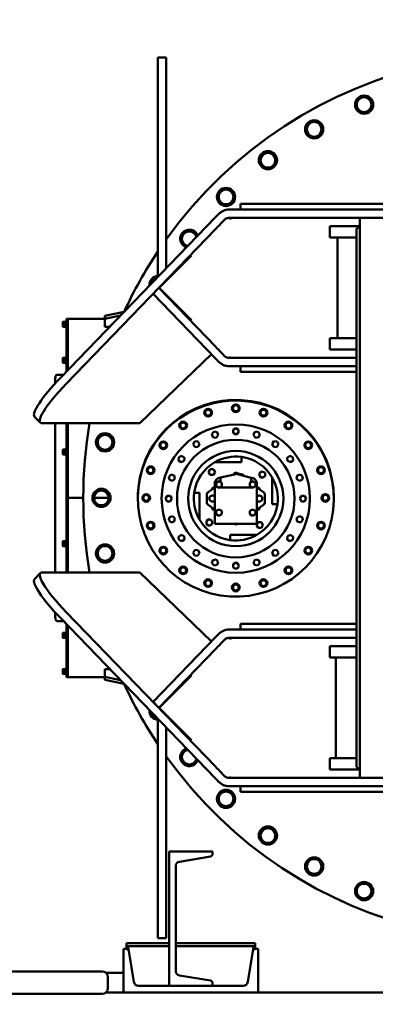
# Model space of a CAD drawing. Units: inches. Extents: x 11 to 1089, y 11 to 839.
# Drawn here: x 134 to 165, y 625 to 713 of the extents above; entities that cross this region are included whole.
import ezdxf

# ---------------------------------------------------------------- set-up
doc = ezdxf.new("R2010")
doc.units = ezdxf.units.IN
doc.header["$LTSCALE"] = 100
doc.header["$MEASUREMENT"] = 0
doc.linetypes.add('DASHED', pattern=[0.2067, 0.1654, -0.0413])
for name, color, linetype, lineweight in [('Sketch Geometry (ANSI)', 7, 'Continuous', 25), ('Symbol (ANSI)', 7, 'Continuous', 25), ('Visible (ANSI)', 7, 'Continuous', 50)]:
    doc.layers.add(name, color=color, linetype=linetype, lineweight=lineweight)
doc.styles.add('Note Text (ANSI)', font='tahoma.ttf')
doc.dimstyles.new('Default (ANSI)$7', dxfattribs={"dimscale": 100, "dimtxt": 0.09, "dimasz": 0.098425, "dimexe": 0.125, "dimexo": 0.0625, "dimgap": 0.031496, "dimtad": 0, "dimtih": 1, "dimtoh": 1, "dimdec": 4, "dimrnd": 1e-08, "dimzin": 3, "dimdsep": 46, "dimlunit": 5, "dimtxsty": 'Note Text (ANSI)', "dimcen": 0.09, "dimdle": 0.393701, "dimclrd": 256, "dimclre": 256, "dimclrt": 256, "dimadec": 0, "dimazin": 1, "dimtfac": 1.333333, "dimtofl": 0, "dimtmove": 0, "dimatfit": 3, "dimfxl": 1, "dimfrac": 2, "dimtolj": 1, "dimtzin": 4, "dimlwd": -1, "dimlwe": -1, "dimarcsym": 0})

msp = doc.modelspace()

# ---------------------------------------------------------------- linework, layer by layer
at = {"layer": 'Sketch Geometry (ANSI)', "linetype": 'DASHED', "ltscale": 1.081442}
msp.add_circle((178.91713, 670.46851), 131.63326, dxfattribs=at)
at = {"layer": 'Visible (ANSI)'}
for p, q in [((145.95713, 709.78101), (145.95713, 705.21788)), ((145.95713, 709.78101), (146.70713, 709.78101)), ((146.70713, 705.21788), (146.70713, 709.78101)), ((145.95713, 690.19649), (145.95713, 705.21788)), ((146.70713, 705.21788), (146.70713, 690.97258)), ((153.33509, 696.71851), (153.33509, 696.21851)), ((153.33509, 696.71851), (153.5478, 696.71851)), ((164.665, 696.71851), (153.5478, 696.71851)), ((164.665, 696.71851), (170.96724, 696.71851)), ((137.25589, 681.19249), (151.10594, 695.52444)), ((152.3199, 696.21851), (153.22654, 696.21851)), ((153.22654, 695.46851), (152.3199, 695.46851)), ((153.22654, 696.21851), (164.27136, 696.21851)), ((163.98685, 695.46851), (153.22654, 695.46851)), ((175.07027, 695.46851), (163.98685, 695.46851)), ((163.98685, 695.46851), (163.98685, 645.46851)), ((171.36138, 696.21851), (164.27136, 696.21851)), ((162.00824, 694.71851), (161.31413, 694.71851)), ((161.31413, 694.71851), (161.31413, 693.71851)), ((162.00824, 694.71851), (163.90267, 694.71851)), ((163.98685, 694.81912), (163.69349, 694.46851)), ((151.10594, 694.46378), (137.76839, 680.66216)), ((162.00599, 693.71851), (161.31413, 693.71851)), ((163.69133, 693.71851), (162.00599, 693.71851)), ((162.00599, 693.71851), (162.00599, 684.71851)), ((162.00824, 693.71851), (163.69133, 693.71851)), ((163.70458, 694.48177), (163.69133, 694.46851)), ((163.69133, 646.46851), (163.69133, 694.46851)), ((163.69133, 694.46851), (163.69349, 694.46851)), ((163.69133, 646.46851), (163.69133, 694.46851)), ((163.69349, 694.46851), (163.69133, 694.46851)), ((163.69349, 694.46851), (163.69349, 646.46851)), ((163.69349, 646.46851), (163.69349, 694.46851)), ((146.07953, 689.21851), (148.95483, 692.10479)), ((145.52453, 688.68818), (146.03703, 689.21851)), ((146.03703, 689.21851), (151.10594, 683.97324)), ((148.95483, 686.33223), (146.07953, 689.21851)), ((151.10594, 682.91258), (145.52453, 688.68818)), ((141.21012, 686.72241), (142.93929, 687.0738)), ((142.62061, 686.74387), (141.21012, 686.45725)), ((141.21012, 686.45725), (141.21012, 686.72241)), ((137.48213, 686.18751), (137.48213, 686.07801)), ((137.48213, 686.07801), (137.48213, 685.85901)), ((137.48213, 685.85901), (137.48213, 685.74951)), ((137.67013, 686.18751), (137.50169, 686.18751)), ((137.67013, 685.96851), (137.50169, 685.96851)), ((137.67013, 685.74951), (137.50169, 685.74951)), ((137.67013, 685.96493), (137.67013, 686.21301)), ((137.67013, 686.21301), (137.73213, 686.21301)), ((137.67013, 686.18751), (137.67013, 686.18751)), ((137.67013, 686.18751), (137.67013, 686.07801)), ((137.67013, 686.07801), (137.67013, 685.96851)), ((137.67013, 685.96851), (137.67013, 685.85901)), ((137.67013, 685.94947), (137.67013, 685.96493)), ((137.67013, 685.94943), (137.67013, 685.94947)), ((137.67013, 685.72401), (137.67013, 685.94943)), ((137.67013, 685.85901), (137.67013, 685.74951)), ((137.67013, 685.74951), (137.67013, 685.74951)), ((137.67013, 685.72401), (137.73213, 685.72401)), ((137.73213, 686.28101), (137.73213, 685.65601)), ((137.73213, 686.28101), (137.79713, 686.28101)), ((137.91713, 686.46851), (137.79713, 686.46851)), ((137.79713, 684.46851), (137.79713, 686.46851)), ((137.91713, 686.46851), (141.21012, 686.46851)), ((137.91713, 686.46851), (137.91713, 684.46851)), ((137.91713, 684.46851), (137.91713, 686.46851)), ((141.21012, 686.45725), (141.21012, 685.75014)), ((141.21012, 685.75014), (141.66029, 685.75014)), ((137.73213, 685.65601), (137.79713, 685.65601)), ((137.79713, 684.46851), (137.79713, 681.75257)), ((137.91713, 681.87674), (137.91713, 684.46851)), ((137.91713, 684.46851), (137.91713, 681.87674)), ((162.00599, 684.71851), (161.31413, 684.71851)), ((161.31413, 684.71851), (161.31413, 683.71851)), ((162.00599, 684.71851), (163.69133, 684.71851)), ((162.00824, 684.71851), (163.69133, 684.71851)), ((137.73213, 683.06226), (137.73213, 682.43726)), ((137.73213, 683.06226), (137.79713, 683.06226)), ((144.34707, 677.12663), (150.73333, 683.29816)), ((162.00824, 683.71851), (161.31413, 683.71851)), ((162.00824, 683.71851), (163.69133, 683.71851)), ((137.48213, 682.96876), (137.48213, 682.85825)), ((137.48213, 682.96876), (137.48213, 682.96876)), ((137.48213, 682.96876), (137.48213, 682.96876)), ((137.48213, 682.85825), (137.48213, 682.63926)), ((137.48213, 682.63926), (137.48213, 682.53076)), ((137.48213, 682.53076), (137.48213, 682.53076)), ((137.67013, 682.96943), (137.50169, 682.96943)), ((137.67013, 682.96809), (137.50169, 682.96809)), ((137.67013, 682.74842), (137.50169, 682.74842)), ((137.67013, 682.53009), (137.50169, 682.53009)), ((137.67013, 682.74528), (137.67013, 682.99426)), ((137.67013, 682.99426), (137.73213, 682.99426)), ((137.67013, 682.96943), (137.67013, 682.96876)), ((137.67013, 682.96876), (137.67013, 682.96876)), ((137.67013, 682.96876), (137.67013, 682.96809)), ((137.67013, 682.96809), (137.67013, 682.85825)), ((137.67013, 682.85825), (137.67013, 682.74842)), ((137.67013, 682.74842), (137.67013, 682.63926)), ((137.67013, 682.72992), (137.67013, 682.74528)), ((137.67013, 682.72979), (137.67013, 682.72992)), ((137.67013, 682.50526), (137.67013, 682.72979)), ((137.67013, 682.63926), (137.67013, 682.53009)), ((137.67013, 682.53076), (137.67013, 682.53076)), ((137.67013, 682.50526), (137.73213, 682.50526)), ((137.73213, 682.43726), (137.79713, 682.43726)), ((152.3199, 682.96851), (153.22654, 682.96851)), ((153.22654, 682.21851), (152.3199, 682.21851)), ((153.22654, 682.96851), (163.69133, 682.96851)), ((163.69133, 682.21851), (153.22654, 682.21851)), ((153.33509, 682.21851), (153.33509, 681.71851)), ((137.52263, 681.46851), (136.94516, 681.46851)), ((153.5478, 681.71851), (153.33509, 681.71851)), ((153.5478, 681.71851), (163.69133, 681.71851)), ((136.77415, 680.96851), (136.77415, 680.67994)), ((135.45859, 677.18759), (134.94609, 677.71792)), ((135.63739, 677.12663), (144.34707, 677.12663)), ((136.77415, 677.12663), (136.77415, 663.81039)), ((137.79713, 677.12663), (137.79713, 663.81039)), ((137.91713, 670.46851), (137.91713, 677.12663)), ((137.91713, 677.12663), (137.91713, 663.81039)), ((150.78066, 676.17487), (150.97383, 676.38939)), ((150.86987, 675.90032), (150.78066, 676.17487)), ((150.97383, 676.38939), (151.25619, 676.32938)), ((151.3454, 676.05483), (151.15224, 675.8403)), ((151.25619, 676.32938), (151.3454, 676.05483)), ((152.66713, 676.55285), (152.91713, 676.69718)), ((152.66713, 676.26417), (152.66713, 676.55285)), ((152.91713, 676.11983), (152.66713, 676.26417)), ((152.91713, 676.69718), (153.16713, 676.55285)), ((153.16713, 676.26417), (152.91713, 676.11983)), ((153.16713, 676.55285), (153.16713, 676.26417)), ((154.48887, 676.05483), (154.57807, 676.32938)), ((154.68203, 675.8403), (154.48887, 676.05483)), ((154.57807, 676.32938), (154.86044, 676.38939)), ((154.86044, 676.38939), (155.0536, 676.17487)), ((155.0536, 676.17487), (154.9644, 675.90032)), ((149.10333, 675.23244), (149.22074, 675.49615)), ((149.27301, 674.99889), (149.10333, 675.23244)), ((149.22074, 675.49615), (149.50784, 675.52633)), ((149.50784, 675.52633), (149.67751, 675.29279)), ((149.67751, 675.29279), (149.5601, 675.02907)), ((151.15224, 675.8403), (150.86987, 675.90032)), ((154.9644, 675.90032), (154.68203, 675.8403)), ((156.15675, 675.29279), (156.32643, 675.52633)), ((156.27417, 675.02907), (156.15675, 675.29279)), ((156.32643, 675.52633), (156.61352, 675.49615)), ((156.73094, 675.23244), (156.56126, 674.99889)), ((156.61352, 675.49615), (156.73094, 675.23244)), ((137.48213, 674.78126), (137.48213, 674.67075)), ((137.48213, 674.78126), (137.48213, 674.78126)), ((137.48213, 674.78126), (137.48213, 674.78126)), ((137.48213, 674.67075), (137.48213, 674.45176)), ((137.48213, 674.45176), (137.48213, 674.34326)), ((137.48213, 674.34326), (137.48213, 674.34326)), ((137.67013, 674.78193), (137.50169, 674.78193)), ((137.67013, 674.78059), (137.50169, 674.78059)), ((137.67013, 674.56092), (137.50169, 674.56092)), ((137.67013, 674.34259), (137.50169, 674.34259)), ((137.67013, 674.55778), (137.67013, 674.80676)), ((137.67013, 674.80676), (137.73213, 674.80676)), ((137.67013, 674.78193), (137.67013, 674.78126)), ((137.67013, 674.78126), (137.67013, 674.78126)), ((137.67013, 674.78126), (137.67013, 674.78059)), ((137.67013, 674.78059), (137.67013, 674.67075)), ((137.67013, 674.67075), (137.67013, 674.56092)), ((137.67013, 674.56092), (137.67013, 674.45176)), ((137.67013, 674.54242), (137.67013, 674.55778)), ((137.67013, 674.54229), (137.67013, 674.54242)), ((137.67013, 674.31776), (137.67013, 674.54229)), ((137.67013, 674.45176), (137.67013, 674.34259)), ((137.67013, 674.34326), (137.67013, 674.34326)), ((137.67013, 674.31776), (137.73213, 674.31776)), ((137.73213, 674.87476), (137.73213, 674.24976)), ((137.73213, 674.87476), (137.79713, 674.87476)), ((149.5601, 675.02907), (149.27301, 674.99889)), ((156.56126, 674.99889), (156.27417, 675.02907)), ((137.73213, 674.24976), (137.79713, 674.24976)), ((147.79931, 673.81781), (147.82949, 674.1049)), ((148.03286, 673.64813), (147.79931, 673.81781)), ((147.82949, 674.1049), (148.09321, 674.22231)), ((148.29657, 673.76554), (148.03286, 673.64813)), ((148.09321, 674.22231), (148.32675, 674.05264)), ((148.32675, 674.05264), (148.29657, 673.76554)), ((153.41713, 673.65851), (151.0463, 673.65851)), ((153.41713, 674.12503), (153.41713, 673.65851)), ((157.50752, 674.05264), (157.74106, 674.22231)), ((157.53769, 673.76554), (157.50752, 674.05264)), ((157.80141, 673.64813), (157.53769, 673.76554)), ((157.74106, 674.22231), (158.00478, 674.1049)), ((158.03495, 673.81781), (157.80141, 673.64813)), ((158.00478, 674.1049), (158.03495, 673.81781)), ((146.93625, 672.35182), (147.15077, 672.54498)), ((147.15077, 672.54498), (147.42532, 672.45577)), ((150.49087, 672.77301), (150.63521, 673.02301)), ((150.63521, 672.52301), (150.49087, 672.77301)), ((150.63521, 673.02301), (150.92388, 673.02301)), ((150.92388, 672.52301), (150.63521, 672.52301)), ((150.92388, 673.02301), (151.06822, 672.77301)), ((151.06822, 672.77301), (150.92388, 672.52301)), ((151.54388, 672.27879), (152.81278, 672.5485)), ((152.94737, 672.60097), (154.29039, 672.26612)), ((153.11193, 672.55994), (153.1337, 672.64727)), ((153.61885, 672.52631), (153.1337, 672.64727)), ((153.59707, 672.43898), (153.61885, 672.52631)), ((155.03164, 672.69043), (155.28164, 672.83477)), ((155.03164, 672.40176), (155.03164, 672.69043)), ((155.28164, 672.83477), (155.53164, 672.69043)), ((155.53164, 672.69043), (155.53164, 672.40176)), ((158.40894, 672.45577), (158.68349, 672.54498)), ((158.68349, 672.54498), (158.89802, 672.35182)), ((144.2162, 671.40693), (144.33352, 672.14769)), ((144.34146, 672.14644), (144.33352, 672.14769)), ((146.99627, 672.06945), (146.93625, 672.35182)), ((147.27081, 671.98024), (146.99627, 672.06945)), ((147.48534, 672.17341), (147.27081, 671.98024)), ((147.42532, 672.45577), (147.48534, 672.17341)), ((151.03713, 671.6613), (151.03713, 669.15572)), ((151.04213, 671.76724), (151.04213, 668.15851)), ((151.41213, 671.94998), (151.16213, 671.80564)), ((151.16213, 671.80564), (151.16213, 671.51697)), ((151.66213, 671.80564), (151.41213, 671.94998)), ((151.43818, 672.25632), (151.4775, 672.26468)), ((151.54388, 672.27879), (151.4775, 672.26468)), ((151.54388, 671.87391), (151.54388, 672.27879)), ((151.66213, 671.51697), (151.66213, 671.80564)), ((154.42213, 671.94998), (154.17213, 671.80564)), ((154.17213, 671.80564), (154.17213, 671.51697)), ((154.29039, 672.26612), (154.29039, 671.87391)), ((154.35676, 672.24957), (154.29039, 672.26612)), ((154.35676, 672.24957), (154.41096, 672.23606)), ((154.41096, 672.23606), (154.41309, 672.23552)), ((154.67213, 671.80564), (154.42213, 671.94998)), ((154.67213, 671.51697), (154.67213, 671.80564)), ((154.79213, 671.75038), (154.79213, 668.15851)), ((154.79713, 669.15572), (154.79713, 671.6613)), ((155.28164, 672.25742), (155.03164, 672.40176)), ((155.53164, 672.40176), (155.28164, 672.25742)), ((156.16713, 669.90851), (156.16713, 672.27934)), ((158.34893, 672.17341), (158.40894, 672.45577)), ((158.56345, 671.98024), (158.34893, 672.17341)), ((158.838, 672.06945), (158.56345, 671.98024)), ((158.89802, 672.35182), (158.838, 672.06945)), ((144.2162, 671.40693), (144.22414, 671.40567)), ((149.20062, 670.90851), (149.66713, 670.90851)), ((149.66713, 670.90851), (149.66713, 668.53768)), ((150.33713, 670.77712), (150.33713, 670.0399)), ((151.03713, 671.39051), (150.44535, 670.98303)), ((151.16213, 671.51697), (151.41213, 671.37263)), ((151.41213, 671.37263), (151.66213, 671.51697)), ((151.54388, 671.39), (151.54388, 671.44869)), ((151.54388, 671.39), (152.22567, 671.39)), ((153.60859, 671.39), (152.22567, 671.39)), ((153.60859, 671.39), (154.29039, 671.39)), ((154.17213, 671.51697), (154.42213, 671.37263)), ((154.29039, 671.44869), (154.29039, 671.39)), ((154.42213, 671.37263), (154.67213, 671.51697)), ((155.38891, 670.98303), (154.79713, 671.39051)), ((155.49713, 670.0399), (155.49713, 670.77712)), ((139.29213, 670.46851), (137.91713, 670.46851)), ((137.91713, 663.81039), (137.91713, 670.46851)), ((137.91713, 670.46851), (139.29213, 670.46851)), ((141.57713, 670.46851), (140.25713, 670.46851)), ((140.25713, 670.46851), (141.57713, 670.46851)), ((146.62846, 670.40851), (146.7728, 670.65851)), ((146.7728, 670.15851), (146.62846, 670.40851)), ((146.7728, 670.65851), (147.06147, 670.65851)), ((147.06147, 670.15851), (146.7728, 670.15851)), ((147.06147, 670.65851), (147.20581, 670.40851)), ((147.20581, 670.40851), (147.06147, 670.15851)), ((156.63365, 669.90851), (156.16713, 669.90851)), ((158.62846, 670.40851), (158.7728, 670.65851)), ((158.7728, 670.15851), (158.62846, 670.40851)), ((158.7728, 670.65851), (159.06147, 670.65851)), ((159.06147, 670.15851), (158.7728, 670.15851)), ((159.06147, 670.65851), (159.20581, 670.40851)), ((159.20581, 670.40851), (159.06147, 670.15851)), ((150.44535, 669.83399), (151.03713, 669.42651)), ((151.41213, 669.44439), (151.16213, 669.30005)), ((151.16213, 669.30005), (151.16213, 669.01138)), ((151.16213, 669.01138), (151.41213, 668.86704)), ((151.66213, 669.30005), (151.41213, 669.44439)), ((151.41213, 668.86704), (151.66213, 669.01138)), ((151.66213, 669.01138), (151.66213, 669.30005)), ((154.42213, 669.44439), (154.17213, 669.30005)), ((154.17213, 669.30005), (154.17213, 669.01138)), ((154.17213, 669.01138), (154.42213, 668.86704)), ((154.67213, 669.30005), (154.42213, 669.44439)), ((154.42213, 668.86704), (154.67213, 669.01138)), ((154.67213, 669.01138), (154.67213, 669.30005)), ((154.79713, 669.42651), (155.38891, 669.83399)), ((161.61807, 669.41009), (161.50074, 668.66932)), ((161.61807, 669.41009), (161.61013, 669.41135)), ((146.93625, 668.4652), (146.99627, 668.74757)), ((147.15077, 668.27204), (146.93625, 668.4652)), ((146.99627, 668.74757), (147.27081, 668.83677)), ((147.42532, 668.36125), (147.15077, 668.27204)), ((147.27081, 668.83677), (147.48534, 668.64361)), ((147.48534, 668.64361), (147.42532, 668.36125)), ((150.30263, 668.41526), (150.55263, 668.5596)), ((150.30263, 668.12659), (150.30263, 668.41526)), ((150.55263, 667.98225), (150.30263, 668.12659)), ((150.55263, 668.5596), (150.80263, 668.41526)), ((150.80263, 668.12659), (150.55263, 667.98225)), ((150.80263, 668.41526), (150.80263, 668.12659)), ((151.04213, 668.15851), (151.18246, 668.15851)), ((151.21464, 668.15851), (151.18246, 668.15851)), ((151.42331, 668.15851), (151.21464, 668.15851)), ((151.4775, 668.15851), (151.42331, 668.15851)), ((151.4775, 668.15851), (152.22567, 668.15851)), ((151.60463, 668.15851), (151.60463, 668.14351)), ((151.60463, 668.14351), (152.60463, 668.14351)), ((152.22567, 668.15851), (153.60859, 668.15851)), ((152.60463, 668.15851), (152.60463, 668.14351)), ((153.03213, 668.15851), (153.03213, 668.14351)), ((153.03213, 668.14351), (154.03213, 668.14351)), ((153.60859, 668.15851), (154.35676, 668.15851)), ((154.03213, 668.15851), (154.03213, 668.14351)), ((154.41096, 668.15851), (154.35676, 668.15851)), ((154.61963, 668.15851), (154.41096, 668.15851)), ((154.6518, 668.15851), (154.61963, 668.15851)), ((154.6518, 668.15851), (154.79213, 668.15851)), ((154.76604, 668.044), (154.91038, 668.294)), ((154.91038, 668.294), (155.19906, 668.294)), ((155.19906, 668.294), (155.34339, 668.044)), ((158.34893, 668.64361), (158.56345, 668.83677)), ((158.40894, 668.36125), (158.34893, 668.64361)), ((158.68349, 668.27204), (158.40894, 668.36125)), ((158.56345, 668.83677), (158.838, 668.74757)), ((158.89802, 668.4652), (158.68349, 668.27204)), ((158.838, 668.74757), (158.89802, 668.4652)), ((161.4928, 668.67058), (161.50074, 668.66932)), ((154.91038, 667.794), (154.76604, 668.044)), ((155.19906, 667.794), (154.91038, 667.794)), ((155.34339, 668.044), (155.19906, 667.794)), ((137.48213, 666.59376), (137.48213, 666.48325)), ((137.48213, 666.59376), (137.48213, 666.59376)), ((137.48213, 666.59376), (137.48213, 666.59376)), ((137.48213, 666.48325), (137.48213, 666.26426)), ((137.67013, 666.59443), (137.50169, 666.59443)), ((137.67013, 666.59309), (137.50169, 666.59309)), ((137.67013, 666.37342), (137.50169, 666.37342)), ((137.67013, 666.37028), (137.67013, 666.61926)), ((137.67013, 666.61926), (137.73213, 666.61926)), ((137.67013, 666.59443), (137.67013, 666.59376)), ((137.67013, 666.59376), (137.67013, 666.59376)), ((137.67013, 666.59376), (137.67013, 666.59309)), ((137.67013, 666.59309), (137.67013, 666.48325)), ((137.67013, 666.48325), (137.67013, 666.37342)), ((137.67013, 666.37342), (137.67013, 666.26426)), ((137.67013, 666.35492), (137.67013, 666.37028)), ((137.67013, 666.35479), (137.67013, 666.35492)), ((137.67013, 666.13026), (137.67013, 666.35479)), ((137.73213, 666.68726), (137.73213, 666.06226)), ((137.73213, 666.68726), (137.79713, 666.68726)), ((147.79931, 666.99921), (148.03286, 667.16889)), ((147.82949, 666.71212), (147.79931, 666.99921)), ((148.09321, 666.5947), (147.82949, 666.71212)), ((148.03286, 667.16889), (148.29657, 667.05148)), ((148.32675, 666.76438), (148.09321, 666.5947)), ((148.29657, 667.05148), (148.32675, 666.76438)), ((152.41713, 666.69199), (152.41713, 667.15851)), ((152.41713, 667.15851), (154.78796, 667.15851)), ((157.50752, 666.76438), (157.53769, 667.05148)), ((157.74106, 666.5947), (157.50752, 666.76438)), ((157.53769, 667.05148), (157.80141, 667.16889)), ((158.00478, 666.71212), (157.74106, 666.5947)), ((157.80141, 667.16889), (158.03495, 666.99921)), ((158.03495, 666.99921), (158.00478, 666.71212)), ((137.48213, 666.26426), (137.48213, 666.15576)), ((137.48213, 666.15576), (137.48213, 666.15576)), ((137.67013, 666.15509), (137.50169, 666.15509)), ((137.67013, 666.26426), (137.67013, 666.15509)), ((137.67013, 666.15576), (137.67013, 666.15576)), ((137.67013, 666.13026), (137.73213, 666.13026)), ((137.73213, 666.06226), (137.79713, 666.06226)), ((149.10333, 665.58458), (149.27301, 665.81813)), ((149.22074, 665.32086), (149.10333, 665.58458)), ((149.27301, 665.81813), (149.5601, 665.78795)), ((149.67751, 665.52423), (149.50784, 665.29069)), ((149.5601, 665.78795), (149.67751, 665.52423)), ((156.15675, 665.52423), (156.27417, 665.78795)), ((156.32643, 665.29069), (156.15675, 665.52423)), ((156.27417, 665.78795), (156.56126, 665.81813)), ((156.56126, 665.81813), (156.73094, 665.58458)), ((156.73094, 665.58458), (156.61352, 665.32086)), ((149.50784, 665.29069), (149.22074, 665.32086)), ((150.78066, 664.64215), (150.86987, 664.9167)), ((150.97383, 664.42762), (150.78066, 664.64215)), ((150.86987, 664.9167), (151.15224, 664.97672)), ((151.15224, 664.97672), (151.3454, 664.76219)), ((151.3454, 664.76219), (151.25619, 664.48764)), ((152.66713, 664.55285), (152.91713, 664.69718)), ((152.91713, 664.69718), (153.16713, 664.55285)), ((154.48887, 664.76219), (154.68203, 664.97672)), ((154.57807, 664.48764), (154.48887, 664.76219)), ((154.68203, 664.97672), (154.9644, 664.9167)), ((155.0536, 664.64215), (154.86044, 664.42762)), ((154.9644, 664.9167), (155.0536, 664.64215)), ((156.61352, 665.32086), (156.32643, 665.29069)), ((134.94609, 663.2191), (135.45859, 663.74943)), ((144.34707, 663.81039), (135.63739, 663.81039)), ((150.73333, 657.63886), (144.34707, 663.81039)), ((151.25619, 664.48764), (150.97383, 664.42762)), ((152.66713, 664.26417), (152.66713, 664.55285)), ((152.91713, 664.11983), (152.66713, 664.26417)), ((153.16713, 664.26417), (152.91713, 664.11983)), ((153.16713, 664.55285), (153.16713, 664.26417)), ((154.86044, 664.42762), (154.57807, 664.48764)), ((136.77415, 660.25708), (136.77415, 659.96851)), ((137.76839, 660.27486), (151.10594, 646.47324)), ((136.94516, 659.46851), (137.52263, 659.46851)), ((151.10594, 645.41258), (137.25589, 659.74453)), ((137.73213, 658.49976), (137.73213, 657.87476)), ((137.73213, 658.49976), (137.79713, 658.49976)), ((137.79713, 659.18445), (137.79713, 656.46851)), ((137.91713, 656.46851), (137.91713, 659.06028)), ((137.91713, 659.06028), (137.91713, 656.46851)), ((152.3199, 658.71851), (153.22654, 658.71851)), ((153.22654, 658.71851), (163.69133, 658.71851)), ((153.33509, 659.21851), (153.33509, 658.71851)), ((153.33509, 659.21851), (153.5478, 659.21851)), ((163.69133, 659.21851), (153.5478, 659.21851)), ((137.48213, 658.40626), (137.48213, 658.29575)), ((137.48213, 658.40626), (137.48213, 658.40626)), ((137.48213, 658.40626), (137.48213, 658.40626)), ((137.48213, 658.29575), (137.48213, 658.07676)), ((137.48213, 658.07676), (137.48213, 657.96826)), ((137.48213, 657.96826), (137.48213, 657.96826)), ((137.67013, 658.40693), (137.50169, 658.40693)), ((137.67013, 658.40559), (137.50169, 658.40559)), ((137.67013, 658.18592), (137.50169, 658.18592)), ((137.67013, 657.96759), (137.50169, 657.96759)), ((137.67013, 658.18278), (137.67013, 658.43176)), ((137.67013, 658.43176), (137.73213, 658.43176)), ((137.67013, 658.40693), (137.67013, 658.40626)), ((137.67013, 658.40626), (137.67013, 658.40626)), ((137.67013, 658.40626), (137.67013, 658.40559)), ((137.67013, 658.40559), (137.67013, 658.29575)), ((137.67013, 658.29575), (137.67013, 658.18592)), ((137.67013, 658.18592), (137.67013, 658.07676)), ((137.67013, 658.16742), (137.67013, 658.18278)), ((137.67013, 658.16729), (137.67013, 658.16742)), ((137.67013, 657.94276), (137.67013, 658.16729)), ((137.67013, 658.07676), (137.67013, 657.96759)), ((137.67013, 657.96826), (137.67013, 657.96826)), ((137.67013, 657.94276), (137.73213, 657.94276)), ((137.73213, 657.87476), (137.79713, 657.87476)), ((145.52453, 652.24884), (151.10594, 658.02444)), ((153.22654, 657.96851), (152.3199, 657.96851)), ((152.71838, 657.96851), (163.69133, 657.96851)), ((163.69133, 657.96851), (153.22654, 657.96851)), ((151.10594, 656.96378), (146.03703, 651.71851)), ((162.00824, 657.21851), (161.31413, 657.21851)), ((161.31413, 657.21851), (161.31413, 656.21851)), ((162.00824, 657.21851), (163.69133, 657.21851)), ((137.79713, 654.46851), (137.79713, 656.46851)), ((137.91713, 656.46851), (137.91713, 654.46851)), ((137.91713, 654.46851), (137.91713, 656.46851)), ((161.85668, 656.21851), (161.31413, 656.21851)), ((161.85668, 656.21851), (161.85668, 647.21851)), ((163.69133, 656.21851), (161.85668, 656.21851)), ((162.00824, 656.21851), (163.69133, 656.21851)), ((137.48213, 655.18751), (137.48213, 655.07801)), ((137.48213, 655.07801), (137.48213, 654.85901)), ((137.67013, 655.18751), (137.50169, 655.18751)), ((137.67013, 654.96851), (137.50169, 654.96851)), ((137.67013, 654.96493), (137.67013, 655.21301)), ((137.67013, 655.21301), (137.73213, 655.21301)), ((137.67013, 655.18751), (137.67013, 655.18751)), ((137.67013, 655.18751), (137.67013, 655.07801)), ((137.67013, 655.07801), (137.67013, 654.96851)), ((137.67013, 654.96851), (137.67013, 654.85901)), ((137.67013, 654.94947), (137.67013, 654.96493)), ((137.67013, 654.94943), (137.67013, 654.94947)), ((137.67013, 654.72401), (137.67013, 654.94943)), ((137.73213, 655.28101), (137.73213, 654.65601)), ((137.73213, 655.28101), (137.79713, 655.28101)), ((141.66029, 655.18688), (141.21012, 655.18688)), ((141.21012, 655.18688), (141.21012, 654.47977)), ((137.48213, 654.85901), (137.48213, 654.74951)), ((137.67013, 654.74951), (137.50169, 654.74951)), ((137.67013, 654.85901), (137.67013, 654.74951)), ((137.67013, 654.74951), (137.67013, 654.74951)), ((137.67013, 654.72401), (137.73213, 654.72401)), ((137.73213, 654.65601), (137.79713, 654.65601)), ((137.91713, 654.46851), (137.79713, 654.46851)), ((141.21012, 654.46851), (137.91713, 654.46851)), ((141.21012, 654.47977), (142.62061, 654.19315)), ((141.21012, 654.21461), (141.21012, 654.47977)), ((142.93929, 653.86322), (141.21012, 654.21461)), ((146.07953, 651.71851), (148.95507, 654.60503)), ((146.03703, 651.71851), (145.52453, 652.24884)), ((148.95459, 648.83246), (146.07953, 651.71851)), ((145.95713, 650.74053), (145.95713, 635.71914)), ((146.70713, 635.71914), (146.70713, 649.96444)), ((161.85668, 647.21851), (161.31413, 647.21851)), ((161.31413, 647.21851), (161.31413, 646.21851)), ((161.85668, 647.21851), (163.69133, 647.21851)), ((162.00824, 647.21851), (163.69133, 647.21851)), ((162.00824, 646.21851), (161.31413, 646.21851)), ((162.00824, 646.21851), (163.90267, 646.21851)), ((163.69349, 646.46851), (163.69133, 646.46851)), ((163.69133, 646.46851), (163.70458, 646.45525)), ((163.69133, 646.46851), (163.69349, 646.46851)), ((163.98685, 646.1179), (163.69349, 646.46851)), ((152.3199, 645.46851), (153.22654, 645.46851)), ((153.22654, 645.46851), (163.98685, 645.46851)), ((163.98685, 645.46851), (175.07027, 645.46851)), ((153.22654, 644.71851), (152.3199, 644.71851)), ((164.27136, 644.71851), (153.22654, 644.71851)), ((153.33509, 644.71851), (153.33509, 644.21851)), ((164.27136, 644.71851), (171.36138, 644.71851)), ((153.5478, 644.21851), (153.33509, 644.21851)), ((153.5478, 644.21851), (164.665, 644.21851)), ((170.96724, 644.21851), (164.665, 644.21851)), ((146.95713, 626.90601), (146.95713, 638.90601)), ((146.95713, 638.90601), (150.84713, 638.90601)), ((150.64659, 638.44684), (147.8906, 637.9875)), ((150.84713, 638.90601), (150.84713, 638.68357)), ((147.54713, 637.58205), (147.54713, 628.22997)), ((145.95713, 631.15601), (145.95713, 635.71914)), ((146.70713, 635.71914), (146.70713, 631.15601)), ((146.95713, 630.70601), (143.14713, 630.70601)), ((143.14713, 630.20601), (143.14713, 630.70601)), ((143.36131, 630.00547), (143.28872, 630.44101)), ((143.28872, 630.44101), (146.95713, 630.44101)), ((145.95713, 631.15601), (146.70713, 631.15601)), ((154.64463, 630.70601), (147.54713, 630.70601)), ((147.54713, 630.44101), (154.51555, 630.44101)), ((154.51555, 630.44101), (154.44296, 630.00547)), ((154.64463, 630.20601), (154.64463, 630.70601)), ((143.12457, 630.20601), (142.90213, 630.20601)), ((142.90213, 630.20601), (142.90213, 626.31601)), ((143.14713, 630.20601), (143.32788, 630.20601)), ((143.82064, 627.24948), (143.36131, 630.00547)), ((154.44296, 630.00547), (153.98363, 627.24948)), ((154.47638, 630.20601), (154.64463, 630.20601)), ((154.90213, 630.20601), (154.67969, 630.20601)), ((154.90213, 626.31601), (154.90213, 630.20601)), ((91.99713, 628.19101), (140.99713, 628.19101)), ((142.90213, 628.06601), (141.32785, 628.06601)), ((141.49713, 626.69101), (141.49713, 627.69101)), ((141.49713, 626.69101), (141.49713, 627.69101)), ((147.8906, 627.82451), (150.64659, 627.36518)), ((153.57817, 626.90601), (144.22609, 626.90601)), ((150.84713, 627.12845), (150.84713, 626.90601)), ((91.99713, 626.19101), (140.99713, 626.19101)), ((141.32785, 626.31601), (142.90213, 626.31601)), ((142.90213, 626.31601), (154.90213, 626.31601)), ((154.90213, 626.31601), (173.49713, 626.31601))]:
    msp.add_line(p, q, dxfattribs=at)
for centre, radius in [((164.37516, 705.57593), 0.8125), ((164.37516, 705.57593), 0.66), ((159.91713, 703.37747), 0.8125), ((159.91713, 703.37747), 0.66), ((155.7842, 700.61594), 0.8125), ((155.7842, 700.61594), 0.66), ((152.04708, 697.33857), 0.8125), ((152.04708, 697.33857), 0.66), ((152.91713, 678.46851), 0.34375), ((152.91713, 678.46851), 0.3275), ((152.91713, 678.46851), 0.2635), ((150.445, 678.07696), 0.34375), ((150.445, 678.07696), 0.3275), ((150.445, 678.07696), 0.2635), ((155.38927, 678.07696), 0.34375), ((155.38927, 678.07696), 0.3275), ((155.38927, 678.07696), 0.2635), ((152.91713, 670.40851), 6.625), ((148.21485, 676.94065), 0.34375), ((148.21485, 676.94065), 0.3275), ((148.21485, 676.94065), 0.2635), ((157.61941, 676.94065), 0.34375), ((157.61941, 676.94065), 0.3275), ((157.61941, 676.94065), 0.2635), ((141.24223, 675.4285), 0.8125), ((141.24223, 675.4285), 0.66), ((146.445, 675.17079), 0.34375), ((146.445, 675.17079), 0.3275), ((146.445, 675.17079), 0.2635), ((152.91713, 670.40851), 5.25), ((159.38927, 675.17079), 0.34375), ((159.38927, 675.17079), 0.3275), ((159.38927, 675.17079), 0.2635), ((152.91713, 670.40851), 4.25), ((145.30868, 672.94065), 0.34375), ((145.30868, 672.94065), 0.3275), ((145.30868, 672.94065), 0.2635), ((160.52558, 672.94065), 0.34375), ((160.52558, 672.94065), 0.3275), ((160.52558, 672.94065), 0.2635), ((140.91713, 670.46851), 0.8125), ((140.91713, 670.46851), 0.66), ((144.91713, 670.46851), 0.34375), ((144.91713, 670.46851), 0.3275), ((160.91713, 670.46851), 0.34375), ((160.91713, 670.46851), 0.3275), ((144.91713, 670.46851), 0.2635), ((160.91713, 670.46851), 0.2635), ((145.30868, 667.99637), 0.34375), ((145.30868, 667.99637), 0.3275), ((145.30868, 667.99637), 0.2635), ((160.52558, 667.99637), 0.34375), ((160.52558, 667.99637), 0.3275), ((160.52558, 667.99637), 0.2635), ((141.24223, 665.50851), 0.8125), ((141.24223, 665.50851), 0.66), ((146.445, 665.76623), 0.34375), ((146.445, 665.76623), 0.3275), ((146.445, 665.76623), 0.2635), ((159.38927, 665.76623), 0.34375), ((159.38927, 665.76623), 0.3275), ((159.38927, 665.76623), 0.2635), ((148.21485, 663.99637), 0.34375), ((148.21485, 663.99637), 0.3275), ((148.21485, 663.99637), 0.2635), ((157.61941, 663.99637), 0.34375), ((157.61941, 663.99637), 0.3275), ((157.61941, 663.99637), 0.2635), ((150.445, 662.86006), 0.34375), ((150.445, 662.86006), 0.3275), ((150.445, 662.86006), 0.2635), ((155.38927, 662.86006), 0.34375), ((155.38927, 662.86006), 0.3275), ((155.38927, 662.86006), 0.2635), ((152.91713, 662.46851), 0.34375), ((152.91713, 662.46851), 0.3275), ((152.91713, 662.46851), 0.2635), ((152.04708, 643.59845), 0.8125), ((152.04708, 643.59845), 0.66), ((155.7842, 640.32108), 0.8125), ((155.7842, 640.32108), 0.66), ((159.91713, 637.55954), 0.8125), ((159.91713, 637.55954), 0.66), ((164.37516, 635.36109), 0.8125), ((164.37516, 635.36109), 0.66)]:
    msp.add_circle(centre, radius, dxfattribs=at)
for centre, radius, start, end in [((178.91713, 670.46851), 39.625, 60.6863692, 144.3773587), ((148.76971, 693.60144), 0.8125, 20.9582387, 251.0010213), ((148.76971, 693.60144), 0.66, 14.6014048, 257.3578553), ((178.91713, 670.46851), 39.625, 146.2838926, 155.22516), ((146.00817, 689.46851), 0.8125, 93.6012265, 184.0828846), ((146.00817, 689.46851), 0.66, 101.2742215, 170.6850385), ((152.91713, 670.46851), 8.75, 359.8035569, 173.6540816), ((152.91713, 670.40851), 8.75, 353.4562857, 168.5437143), ((152.91713, 670.46851), 8.72, 29.8294367, 150.1705633), ((178.91713, 670.46851), 39.625, 170.3268066, 189.6731934), ((152.91713, 670.40851), 3.75, 119.9264349, 172.3377443), ((152.91713, 670.40851), 3.75, 82.3377443, 119.9264349), ((152.91713, 670.40851), 3.75, 29.9264349, 82.3377443), ((152.91713, 672.50226), 0.2085, 18.9036431, 173.2777943), ((152.91713, 672.47968), 0.125, 76, 146.5971033), ((151.54213, 671.6613), 0.505, 171.9306988, 180), ((151.54213, 671.76724), 0.5, 136, 180), ((151.54213, 671.76724), 0.5, 130.9185788, 136), ((151.54213, 671.76724), 0.5, 102, 103.7478533), ((154.29213, 671.75038), 0.5, 44, 49.0814212), ((154.29213, 671.75038), 0.5, 0, 44), ((154.29213, 671.6613), 0.505, 0, 8.0693012), ((152.91713, 670.40851), 3.75, 352.3377443, 29.9264349), ((152.91713, 670.46851), 8.75, 173.8447503, 180.1964431), ((152.91713, 670.40851), 8.75, 173.4562857, 348.5437143), ((152.91713, 670.40851), 3.75, 172.3377443, 209.9264349), ((150.58713, 670.77712), 0.25, 124.5500364, 180), ((150.98276, 671.20975), 0.2085, 74.8836102, 180.0691704), ((154.85151, 671.20975), 0.2085, 359.9308296, 105.1163898), ((155.24713, 670.77712), 0.25, 0, 55.4499636), ((150.58713, 670.0399), 0.25, 180, 235.4499636), ((150.82338, 670.40851), 0.2725, 38.3344414, 321.6655586), ((152.91713, 670.40851), 3.75, 299.9264349, 352.3377443), ((155.01138, 670.40851), 0.2725, 218.1646271, 141.8353729), ((155.24713, 670.0399), 0.25, 304.5500364, 0), ((150.98276, 669.60727), 0.2085, 179.9308296, 285.1163898), ((151.54213, 669.15572), 0.505, 180, 188.0693012), ((154.29213, 669.15572), 0.505, 351.9306988, 0), ((154.85151, 669.60727), 0.2085, 254.8836102, 0.0691704), ((152.91713, 670.40851), 3.75, 209.9264349, 262.3377443), ((152.91713, 668.31476), 0.2085, 228.5384722, 304.7805474), ((152.91713, 670.40851), 3.75, 262.3377443, 299.9264349), ((178.91713, 670.46851), 39.625, 204.77484, 213.7161074), ((146.00817, 651.46851), 0.8125, 175.9171154, 266.3987735), ((146.00817, 651.46851), 0.66, 189.3149615, 258.7257785), ((148.76971, 647.33558), 0.8125, 108.9989787, 339.0417613), ((148.76971, 647.33558), 0.66, 102.6421447, 345.3985952), ((178.91713, 670.46851), 39.625, 215.6226413, 297.9299143), ((150.60713, 638.68357), 0.24, 279.4623224, 0), ((147.95818, 637.58205), 0.41105, 99.4623224, 180), ((143.12457, 629.96601), 0.24, 9.4623224, 90), ((154.67969, 629.96601), 0.24, 90, 170.5376776), ((140.99713, 627.69101), 0.5, 0, 90), ((140.99713, 627.69101), 0.5, 0, 90), ((147.95818, 628.22997), 0.41105, 180, 260.5376776), ((144.22609, 627.31706), 0.41105, 189.4623224, 270), ((150.60713, 627.12845), 0.24, 0, 80.5376776), ((153.57817, 627.31706), 0.41105, 270, 350.5376776), ((140.99713, 626.69101), 0.5, 270, 0), ((140.99713, 626.69101), 0.5, 270, 0)]:
    msp.add_arc(centre, radius, start, end, dxfattribs=at)
for centre, major_axis, ratio, start_param, end_param in [((150.07741, 695.52444), (3.96623, 3.96623), 0.13076481, 4.84241601, 4.90614074), ((152.71838, 694.46851), (0, 1), 0.9961947, 0, 0.38901662), ((150.07741, 694.46378), (3.96623, 3.96623), 0.13076481, 4.84241601, 5.0399625), ((137.68818, 685.96851), (1.38663, 0.2445), 0.00027616, 4.69932449, 4.74404294), ((137.77609, 685.96851), (1.38663, 0.2445), 0.00027616, 4.63585562, 4.68063763), ((150.07741, 683.97324), (-3.96623, 3.96623), 0.13076481, 4.38481546, 4.58236195), ((137.68818, 682.74976), (1.38663, 0.2445), 0.00090625, 4.69921339, 4.74393184), ((137.77609, 682.74976), (1.38663, 0.2445), 0.00090625, 4.63574452, 4.68052653), ((150.07741, 682.91258), (-3.96623, 3.96623), 0.13076481, 4.51863722, 4.58236195), ((152.71838, 683.96851), (0, -1), 0.9961947, 5.89416869, 6.28318531), ((136.94516, 680.96851), (0, 0.5), 0.34202014, 0, 1.57079633), ((138.54155, 681.19249), (-3.59546, -3.47457), 0.18182034, 4.89836147, 6.28318531), ((139.05405, 680.66216), (-3.59546, -3.47457), 0.18182034, 4.89836147, 6.46915779), ((137.68818, 674.56226), (1.38663, 0.2445), 0.00090625, 4.69921339, 4.74393184), ((137.77609, 674.56226), (1.38663, 0.2445), 0.00090625, 4.63574452, 4.68052653), ((137.68818, 666.37476), (1.38663, 0.2445), 0.00090625, 4.69921339, 4.74393184), ((137.77609, 666.37476), (1.38663, 0.2445), 0.00090625, 4.63574452, 4.68052653), ((139.05405, 660.27486), (-3.59546, 3.47457), 0.18182034, 6.09721282, 7.66800915), ((138.54155, 659.74453), (-3.59546, 3.47457), 0.18182034, 0, 1.38482384), ((136.94516, 659.96851), (0, -0.5), 0.34202014, 4.71238898, 6.28318531), ((137.68818, 658.18726), (1.38663, 0.2445), 0.00090625, 4.69921339, 4.74393184), ((137.77609, 658.18726), (1.38663, 0.2445), 0.00090625, 4.63574452, 4.68052653), ((150.07741, 658.02444), (3.96623, 3.96623), 0.13076481, 4.84241601, 4.90614074), ((150.07741, 656.96378), (3.96623, 3.96623), 0.13076481, 4.84241601, 5.0399625), ((152.71838, 656.96851), (0, 1), 0.9961947, 0, 0.3890751), ((163.6486, 657.21851), (-0.7761, 0), 0.96637608, 4.71238898, 4.7154789), ((137.68818, 654.96851), (1.38663, 0.2445), 0.00027616, 4.69932449, 4.74404294), ((137.77609, 654.96851), (1.38663, 0.2445), 0.00027616, 4.63585562, 4.68063763), ((150.07741, 646.47324), (-3.96623, 3.96623), 0.13076481, 4.38481546, 4.58236195), ((150.07741, 645.41258), (-3.96623, 3.96623), 0.13076481, 4.51863722, 4.58236195), ((152.71838, 646.46851), (0, -1), 0.9961947, 5.89422719, 6.28050936)]:
    msp.add_ellipse(centre, major_axis=major_axis, ratio=ratio, start_param=start_param, end_param=end_param, dxfattribs=at)
for points, knots in [([(151.35002, 695.77917), (151.35053, 695.77971), (151.35104, 695.78024), (151.41611, 695.84855), (151.48856, 695.91182), (151.64411, 696.02255), (151.7272, 696.07002), (151.89733, 696.14553), (151.98452, 696.17365), (152.15603, 696.21013), (152.24034, 696.21851), (152.3199, 696.21851)], [2.87175332, 2.87175332, 2.87175332, 2.87175332, 2.87754677, 2.87754677, 3.60967794, 3.60967794, 4.34180912, 4.34180912, 5.0739403, 5.0739403, 5.80607148, 5.80607148, 5.80607148, 5.80607148]), ([(152.3199, 695.46851), (152.27944, 695.46851), (152.237, 695.46418), (152.15144, 695.44553), (152.10833, 695.43121), (152.02471, 695.39287), (151.98415, 695.36882), (151.90945, 695.31343), (151.87519, 695.28227), (151.8446, 695.24884)], [8.95242248, 8.95242248, 8.95242248, 8.95242248, 9.32475439, 9.32475439, 9.6970863, 9.6970863, 10.06941821, 10.06941821, 10.4327033, 10.4327033, 10.4327033, 10.4327033]), ([(151.8446, 683.18818), (151.87571, 683.15418), (151.91065, 683.1225), (151.98598, 683.06705), (152.02636, 683.04327), (152.10956, 683.00537), (152.15244, 682.99121), (152.2375, 682.97279), (152.27968, 682.96851), (152.3199, 682.96851)], [1.4401728, 1.4401728, 1.4401728, 1.4401728, 1.8102281, 1.8102281, 2.1802834, 2.1802834, 2.55033869, 2.55033869, 2.92039399, 2.92039399, 2.92039399, 2.92039399]), ([(152.3199, 682.21851), (152.24034, 682.21851), (152.15603, 682.22688), (151.98452, 682.26337), (151.89733, 682.29149), (151.7272, 682.36699), (151.64411, 682.41447), (151.48856, 682.5252), (151.41611, 682.58847), (151.35104, 682.65678), (151.35053, 682.65731), (151.35002, 682.65785)], [18.29839673, 18.29839673, 18.29839673, 18.29839673, 19.03052791, 19.03052791, 19.76265909, 19.76265909, 20.49479027, 20.49479027, 21.22692145, 21.22692145, 21.23271489, 21.23271489, 21.23271489, 21.23271489]), ([(151.21464, 672.14506), (151.226, 672.15491), (151.23743, 672.16392), (151.2845, 672.19804), (151.31804, 672.21508), (151.36852, 672.23692), (151.39014, 672.24381), (151.41414, 672.25069), (151.42047, 672.25223), (151.42331, 672.25292)], [2.30062036, 2.30062036, 2.30062036, 2.30062036, 2.43812755, 2.43812755, 2.8766868, 2.8766868, 3.30286758, 3.30286758, 3.59914835, 3.59914835, 3.59914835, 3.59914835]), ([(154.41309, 672.23552), (154.41647, 672.23468), (154.42211, 672.23326), (154.44412, 672.22694), (154.46574, 672.22005), (154.51623, 672.19822), (154.54977, 672.18117), (154.59683, 672.14705), (154.60827, 672.13804), (154.61963, 672.1282)], [3.91875354, 3.91875354, 3.91875354, 3.91875354, 4.15522913, 4.15522913, 4.58140991, 4.58140991, 5.01996916, 5.01996916, 5.15747635, 5.15747635, 5.15747635, 5.15747635]), ([(151.35002, 658.27917), (151.35053, 658.27971), (151.35104, 658.28024), (151.41611, 658.34855), (151.48856, 658.41182), (151.64411, 658.52255), (151.7272, 658.57002), (151.89733, 658.64553), (151.98452, 658.67365), (152.15603, 658.71013), (152.24034, 658.71851), (152.3199, 658.71851)], [2.87175332, 2.87175332, 2.87175332, 2.87175332, 2.87754677, 2.87754677, 3.60967794, 3.60967794, 4.34180912, 4.34180912, 5.0739403, 5.0739403, 5.80607148, 5.80607148, 5.80607148, 5.80607148]), ([(152.3199, 657.96851), (152.27944, 657.96851), (152.237, 657.96418), (152.15144, 657.94553), (152.10833, 657.93121), (152.02471, 657.89287), (151.98415, 657.86882), (151.90945, 657.81343), (151.87519, 657.78227), (151.8446, 657.74884)], [8.95214741, 8.95214741, 8.95214741, 8.95214741, 9.32447932, 9.32447932, 9.69681123, 9.69681123, 10.06914314, 10.06914314, 10.43242824, 10.43242824, 10.43242824, 10.43242824]), ([(151.8446, 645.68818), (151.87519, 645.65475), (151.90945, 645.62359), (151.98415, 645.5682), (152.02471, 645.54415), (152.10833, 645.50581), (152.15144, 645.49149), (152.237, 645.47284), (152.27944, 645.46851), (152.3199, 645.46851)], [1.440118, 1.440118, 1.440118, 1.440118, 1.8034031, 1.8034031, 2.175735, 2.175735, 2.54806691, 2.54806691, 2.92039882, 2.92039882, 2.92039882, 2.92039882]), ([(152.3199, 644.71851), (152.24034, 644.71851), (152.15603, 644.72688), (151.98452, 644.76337), (151.89733, 644.79149), (151.7272, 644.86699), (151.64411, 644.91447), (151.48856, 645.0252), (151.41611, 645.08847), (151.35104, 645.15678), (151.35053, 645.15731), (151.35002, 645.15785)], [18.29601751, 18.29601751, 18.29601751, 18.29601751, 19.02814869, 19.02814869, 19.76027987, 19.76027987, 20.49241104, 20.49241104, 21.22454222, 21.22454222, 21.23033567, 21.23033567, 21.23033567, 21.23033567])]:
    msp.add_open_spline(points, degree=3, knots=knots, dxfattribs=at)
for points, weights in [([(137.48213, 686.18751), (137.48213, 686.18751), (137.50169, 686.18751)], [1, 1.0379548493, 1]), ([(137.50169, 685.74951), (137.48213, 685.74951), (137.48213, 685.74951)], [1, 1.0379548493, 1]), ([(137.50169, 686.18751), (137.48213, 686.12883), (137.48213, 686.07801)], [1, 1.0379548493, 1]), ([(137.48213, 686.07801), (137.48213, 686.02719), (137.50169, 685.96851)], [1, 1.0379548493, 1]), ([(137.50169, 685.96851), (137.48213, 685.90983), (137.48213, 685.85901)], [1, 1.0379548493, 1]), ([(137.48213, 685.85901), (137.48213, 685.80819), (137.50169, 685.74951)], [1, 1.0379548493, 1]), ([(137.50169, 682.96943), (137.48213, 682.96907), (137.48213, 682.96876)], [1, 1.0379548493, 1]), ([(137.48213, 682.96876), (137.48213, 682.96845), (137.50169, 682.96809)], [1, 1.0379548493, 1]), ([(137.50169, 682.53009), (137.48231, 682.53045), (137.48213, 682.53076)], [1, 1.03759311172, 1.00071657991]), ([(137.50169, 682.96809), (137.48213, 682.90923), (137.48213, 682.85825)], [1, 1.0379548493, 1]), ([(137.48213, 682.85825), (137.48213, 682.80728), (137.50169, 682.74842)], [1, 1.0379548493, 1]), ([(137.50169, 682.74842), (137.48213, 682.68992), (137.48213, 682.63926)], [1, 1.0379548493, 1]), ([(137.48213, 682.63926), (137.48213, 682.58859), (137.50169, 682.53009)], [1, 1.0379548493, 1]), ([(137.50169, 674.78193), (137.48213, 674.78157), (137.48213, 674.78126)], [1, 1.0379548493, 1]), ([(137.48213, 674.78126), (137.48213, 674.78095), (137.50169, 674.78059)], [1, 1.0379548493, 1]), ([(137.50169, 674.34259), (137.48231, 674.34295), (137.48213, 674.34326)], [1, 1.03759311172, 1.00071657991]), ([(137.50169, 674.78059), (137.48213, 674.72173), (137.48213, 674.67075)], [1, 1.0379548493, 1]), ([(137.48213, 674.67075), (137.48213, 674.61978), (137.50169, 674.56092)], [1, 1.0379548493, 1]), ([(137.50169, 674.56092), (137.48213, 674.50242), (137.48213, 674.45176)], [1, 1.0379548493, 1]), ([(137.48213, 674.45176), (137.48213, 674.40109), (137.50169, 674.34259)], [1, 1.0379548493, 1]), ([(137.50169, 666.59443), (137.48213, 666.59407), (137.48213, 666.59376)], [1, 1.0379548493, 1]), ([(137.48213, 666.59376), (137.48213, 666.59345), (137.50169, 666.59309)], [1, 1.0379548493, 1]), ([(137.50169, 666.59309), (137.48213, 666.53423), (137.48213, 666.48325)], [1, 1.0379548493, 1]), ([(137.48213, 666.48325), (137.48213, 666.43228), (137.50169, 666.37342)], [1, 1.0379548493, 1]), ([(137.50169, 666.37342), (137.48213, 666.31492), (137.48213, 666.26426)], [1, 1.0379548493, 1]), ([(137.50169, 666.15509), (137.48231, 666.15545), (137.48213, 666.15576)], [1, 1.03759311172, 1.00071657991]), ([(137.48213, 666.26426), (137.48213, 666.21359), (137.50169, 666.15509)], [1, 1.0379548493, 1]), ([(137.50169, 658.40693), (137.48213, 658.40657), (137.48213, 658.40626)], [1, 1.0379548493, 1]), ([(137.48213, 658.40626), (137.48213, 658.40595), (137.50169, 658.40559)], [1, 1.0379548493, 1]), ([(137.50169, 657.96759), (137.48231, 657.96795), (137.48213, 657.96826)], [1, 1.03759311172, 1.00071657991]), ([(137.50169, 658.40559), (137.48213, 658.34673), (137.48213, 658.29575)], [1, 1.0379548493, 1]), ([(137.48213, 658.29575), (137.48213, 658.24478), (137.50169, 658.18592)], [1, 1.0379548493, 1]), ([(137.50169, 658.18592), (137.48213, 658.12742), (137.48213, 658.07676)], [1, 1.0379548493, 1]), ([(137.48213, 658.07676), (137.48213, 658.02609), (137.50169, 657.96759)], [1, 1.0379548493, 1]), ([(137.48213, 655.18751), (137.48213, 655.18751), (137.50169, 655.18751)], [1, 1.0379548493, 1]), ([(137.50169, 655.18751), (137.48213, 655.12883), (137.48213, 655.07801)], [1, 1.0379548493, 1]), ([(137.48213, 655.07801), (137.48213, 655.02719), (137.50169, 654.96851)], [1, 1.0379548493, 1]), ([(137.50169, 654.96851), (137.48213, 654.90983), (137.48213, 654.85901)], [1, 1.0379548493, 1]), ([(137.50169, 654.74951), (137.48213, 654.74951), (137.48213, 654.74951)], [1, 1.0379548493, 1]), ([(137.48213, 654.85901), (137.48213, 654.80819), (137.50169, 654.74951)], [1, 1.0379548493, 1])]:
    msp.add_rational_spline(points, weights, degree=2, dxfattribs=at)

# ---------------------------------------------------------------- leaders
at = {"layer": 'Symbol (ANSI)', "annotation_type": 0, "has_hookline": 1, "hookline_direction": 1, "text_width": 66.68704}
msp.add_leader([(175.9175, 702.8599), (167.59447, 762.37714), (157.75195, 762.37714)], dimstyle='Default (ANSI)$7', override={"dimtad": 0}, dxfattribs=at)

doc.saveas('drawing.dxf')
